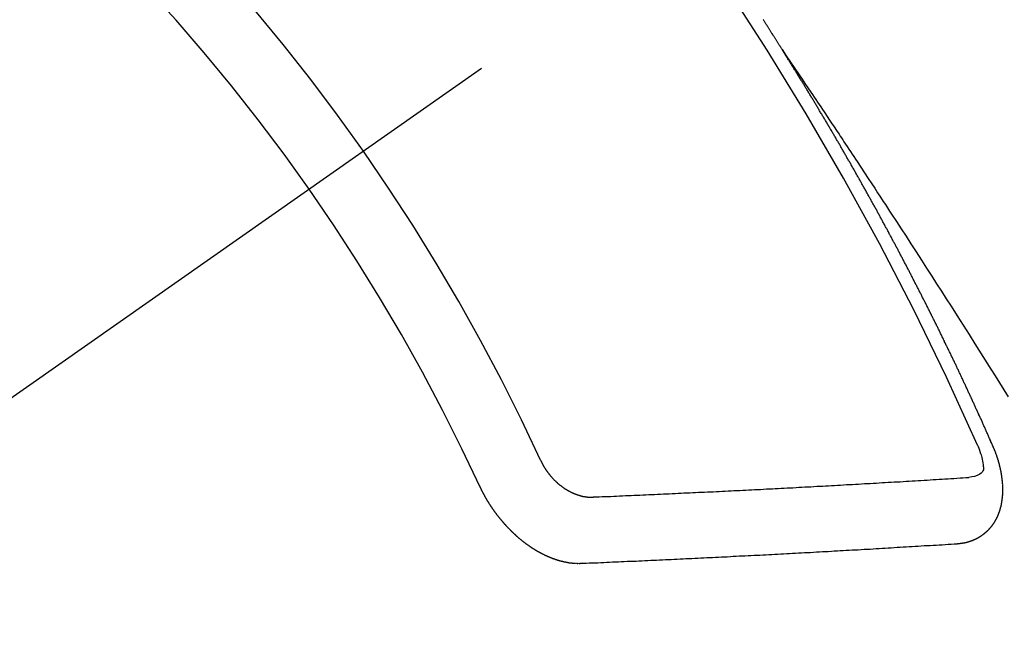
# Model space of a CAD drawing. Extents: x 27948 to 54421, y -11045 to -2175.
# Drawn here: x 45240 to 45250, y -4134 to -4128 of the extents above; entities that cross this region are included whole.
import ezdxf

# ---------------------------------------------------------------- set-up
doc = ezdxf.new("R2010")
doc.units = 0
doc.header["$LTSCALE"] = 50
doc.header["$MEASUREMENT"] = 0
doc.linetypes.add('CENTER2', pattern=[1.125, 0.75, -0.125, 0.125, -0.125])
doc.linetypes.add('HIDDEN', pattern=[0.375, 0.25, -0.125])
doc.layers.get('0').update_dxf_attribs({"linetype": 'CONTINUOUS'})
doc.layers.get('DEFPOINTS').update_dxf_attribs({"color": 146, "linetype": 'CONTINUOUS'})
for name, color, linetype in [('150-機器', 8, 'CONTINUOUS'), ('160-文字', 254, 'CONTINUOUS'), ('166-寸法B', 11, 'CONTINUOUS')]:
    doc.layers.add(name, color=color, linetype=linetype)
doc.styles.add('KH001', font='msgothic.ttc')
doc.dimstyles.new('KH1xx030', dxfattribs={"dimscale": 30, "dimtxt": 2, "dimasz": 0.6, "dimexe": 0.3, "dimexo": 1.2, "dimgap": 0.5, "dimtad": 3, "dimdec": 1, "dimdsep": 46, "dimlunit": 6, "dimtxsty": 'KH001', "dimblk": 'DOT', "dimcen": 1, "dimdle": 1, "dimclrd": 256, "dimclre": 256, "dimclrt": 256, "dimadec": 0, "dimazin": 0, "dimtfac": 1, "dimtdec": 1, "dimtix": 1, "dimtmove": 2, "dimatfit": 3, "dimldrblk": 'CLOSEDBLANK', "dimfxl": 1, "dimtolj": 1, "dimtzin": 0, "dimlwd": -1, "dimlwe": -1, "dimarcsym": 0})

# ---------------------------------------------------------------- blocks, each defined once
blk = doc.blocks.new('F402_H')
at = {"layer": '150-機器', "color": 13, "linetype": 'CENTER2'}
blk.add_line((0, 0), (-244.018, -170.863), dxfattribs=at)
at = {"layer": '150-機器', "color": 13, "linetype": 'HIDDEN'}
for points in [[(-217.087, -153.962), (-217.091, -153.956), (-217.095, -153.95), (-217.097, -153.945), (-217.101, -153.939), (-217.105, -153.933), (-217.109, -153.927), (-217.112, -153.922), (-217.116, -153.916), (-217.119, -153.91), (-217.123, -153.905), (-217.127, -153.9), (-217.13, -153.893), (-217.133, -153.888), (-217.137, -153.883), (-217.14, -153.876), (-217.144, -153.871), (-217.148, -153.866), (-217.151, -153.859), (-217.155, -153.854), (-217.159, -153.849), (-217.162, -153.842), (-217.166, -153.837), (-217.169, -153.832), (-217.172, -153.826), (-217.176, -153.82), (-217.18, -153.815), (-217.183, -153.809), (-217.187, -153.803), (-217.19, -153.798), (-217.194, -153.792), (-217.198, -153.786), (-217.201, -153.781), (-217.204, -153.775), (-217.208, -153.769), (-217.212, -153.763), (-217.215, -153.758), (-217.219, -153.752), (-217.223, -153.746), (-217.226, -153.742), (-217.229, -153.735), (-217.233, -153.73), (-217.237, -153.725), (-217.24, -153.718), (-217.244, -153.713), (-217.248, -153.707), (-217.252, -153.702), (-217.255, -153.696), (-217.259, -153.69), (-217.262, -153.685), (-217.265, -153.679), (-217.269, -153.673), (-217.273, -153.668), (-217.277, -153.662), (-217.28, -153.656), (-217.283, -153.651)], [(-217.091, -153.956), (-217.048, -154.02), (-217.004, -154.085), (-216.961, -154.149), (-216.918, -154.213), (-216.888, -154.257), (-216.859, -154.301), (-216.829, -154.345), (-216.8, -154.389), (-216.783, -154.414), (-216.766, -154.439), (-216.749, -154.465), (-216.732, -154.49), (-216.715, -154.515), (-216.698, -154.54), (-216.681, -154.565), (-216.664, -154.59), (-216.651, -154.609), (-216.639, -154.628), (-216.626, -154.646), (-216.614, -154.665), (-216.588, -154.703), (-216.563, -154.741), (-216.538, -154.779), (-216.512, -154.817), (-216.5, -154.836), (-216.487, -154.855), (-216.474, -154.874), (-216.462, -154.893), (-216.445, -154.918), (-216.428, -154.943), (-216.412, -154.968), (-216.395, -154.993), (-216.378, -155.019), (-216.362, -155.044), (-216.345, -155.07), (-216.328, -155.095), (-216.291, -155.152), (-216.253, -155.209), (-216.216, -155.265), (-216.178, -155.322), (-216.149, -155.366), (-216.12, -155.411), (-216.091, -155.455), (-216.062, -155.499), (-216.041, -155.532), (-216.02, -155.564), (-215.998, -155.597), (-215.977, -155.629), (-215.928, -155.704), (-215.879, -155.779), (-215.83, -155.854), (-215.782, -155.93), (-215.728, -156.012), (-215.675, -156.095), (-215.622, -156.178), (-215.569, -156.26), (-215.52, -156.337), (-215.471, -156.413), (-215.422, -156.489), (-215.373, -156.565), (-215.312, -156.661), (-215.251, -156.756), (-215.19, -156.852), (-215.13, -156.948), (-215.09, -157.012), (-215.049, -157.075), (-215.009, -157.139), (-214.969, -157.203), (-214.925, -157.273), (-214.881, -157.344), (-214.837, -157.414), (-214.793, -157.484)], [(-214.943, -157.995), (-214.948, -157.985), (-214.951, -157.977), (-214.955, -157.968), (-214.958, -157.96), (-214.962, -157.952), (-214.967, -157.943), (-214.97, -157.934), (-214.974, -157.926), (-214.977, -157.917), (-214.981, -157.909), (-214.985, -157.9), (-214.989, -157.891), (-214.993, -157.883), (-214.996, -157.874), (-215, -157.866), (-215.004, -157.857), (-215.008, -157.849), (-215.011, -157.84), (-215.015, -157.832), (-215.019, -157.822), (-215.023, -157.814), (-215.027, -157.806), (-215.03, -157.797), (-215.034, -157.789), (-215.039, -157.78), (-215.042, -157.772), (-215.046, -157.763), (-215.049, -157.755), (-215.053, -157.745), (-215.058, -157.737), (-215.061, -157.729), (-215.065, -157.72), (-215.068, -157.712), (-215.073, -157.703), (-215.077, -157.695), (-215.08, -157.686), (-215.084, -157.678), (-215.089, -157.669), (-215.092, -157.66), (-215.096, -157.652), (-215.1, -157.644), (-215.104, -157.635), (-215.108, -157.626), (-215.111, -157.618), (-215.116, -157.61), (-215.12, -157.601), (-215.123, -157.592), (-215.127, -157.584), (-215.132, -157.575), (-215.135, -157.566), (-215.139, -157.558), (-215.143, -157.55), (-215.147, -157.541), (-215.15, -157.532), (-215.155, -157.524), (-215.158, -157.516), (-215.162, -157.506), (-215.167, -157.498), (-215.17, -157.49), (-215.174, -157.481), (-215.179, -157.473), (-215.182, -157.464), (-215.186, -157.456), (-215.191, -157.447), (-215.194, -157.438), (-215.198, -157.43), (-215.203, -157.421), (-215.206, -157.413), (-215.21, -157.404), (-215.214, -157.396), (-215.218, -157.387), (-215.222, -157.378), (-215.226, -157.371), (-215.23, -157.361), (-215.234, -157.353), (-215.238, -157.345), (-215.242, -157.335), (-215.246, -157.328), (-215.25, -157.319), (-215.253, -157.311), (-215.258, -157.302), (-215.262, -157.293), (-215.266, -157.285), (-215.27, -157.276), (-215.274, -157.268), (-215.278, -157.26), (-215.282, -157.25), (-215.286, -157.242), (-215.29, -157.234), (-215.294, -157.225), (-215.298, -157.217), (-215.302, -157.208), (-215.307, -157.199), (-215.31, -157.191), (-215.315, -157.183), (-215.319, -157.174), (-215.322, -157.165), (-215.326, -157.157), (-215.331, -157.148), (-215.335, -157.14), (-215.338, -157.132), (-215.343, -157.123), (-215.347, -157.114), (-215.35, -157.106), (-215.355, -157.097), (-215.359, -157.089), (-215.363, -157.081), (-215.367, -157.071), (-215.371, -157.063), (-215.375, -157.055), (-215.38, -157.046), (-215.383, -157.038), (-215.388, -157.029), (-215.392, -157.02), (-215.396, -157.013), (-215.4, -157.003), (-215.405, -156.995), (-215.408, -156.987), (-215.413, -156.978), (-215.417, -156.97), (-215.421, -156.962), (-215.425, -156.952), (-215.429, -156.944), (-215.433, -156.935), (-215.438, -156.927), (-215.441, -156.919), (-215.446, -156.91), (-215.45, -156.901), (-215.454, -156.893), (-215.458, -156.884), (-215.462, -156.876), (-215.466, -156.867), (-215.471, -156.859), (-215.474, -156.851), (-215.479, -156.842), (-215.483, -156.833), (-215.488, -156.825), (-215.491, -156.816), (-215.495, -156.808), (-215.5, -156.799), (-215.504, -156.791), (-215.509, -156.782), (-215.512, -156.774), (-215.517, -156.766), (-215.521, -156.756), (-215.525, -156.748), (-215.529, -156.739), (-215.533, -156.731), (-215.538, -156.723), (-215.542, -156.714), (-215.546, -156.706), (-215.55, -156.697), (-215.555, -156.689), (-215.559, -156.681), (-215.563, -156.672), (-215.567, -156.664), (-215.571, -156.654), (-215.576, -156.646), (-215.58, -156.638), (-215.584, -156.629), (-215.589, -156.621), (-215.593, -156.612), (-215.597, -156.604), (-215.602, -156.595), (-215.605, -156.587), (-215.61, -156.579), (-215.614, -156.57), (-215.618, -156.562), (-215.623, -156.553), (-215.627, -156.544), (-215.631, -156.536), (-215.636, -156.528), (-215.639, -156.519), (-215.644, -156.51), (-215.649, -156.503), (-215.653, -156.493), (-215.657, -156.485), (-215.662, -156.477), (-215.665, -156.468), (-215.67, -156.459), (-215.675, -156.451), (-215.678, -156.443), (-215.683, -156.434), (-215.687, -156.426), (-215.691, -156.417), (-215.696, -156.409), (-215.701, -156.4), (-215.704, -156.392), (-215.709, -156.383), (-215.713, -156.375), (-215.718, -156.366), (-215.722, -156.358), (-215.726, -156.35), (-215.73, -156.341), (-215.735, -156.333), (-215.74, -156.324), (-215.744, -156.316), (-215.748, -156.307), (-215.752, -156.299), (-215.757, -156.29), (-215.761, -156.282), (-215.766, -156.273), (-215.77, -156.265), (-215.775, -156.256), (-215.778, -156.248), (-215.783, -156.239), (-215.788, -156.231), (-215.792, -156.223), (-215.796, -156.214), (-215.8, -156.206), (-215.805, -156.197), (-215.81, -156.189), (-215.814, -156.18), (-215.818, -156.172), (-215.823, -156.163), (-215.827, -156.155), (-215.831, -156.146), (-215.836, -156.138), (-215.841, -156.129), (-215.845, -156.121), (-215.849, -156.112), (-215.853, -156.104), (-215.858, -156.095), (-215.863, -156.087), (-215.867, -156.079), (-215.871, -156.07), (-215.876, -156.061), (-215.88, -156.054), (-215.885, -156.045), (-215.889, -156.037), (-215.893, -156.028), (-215.898, -156.02), (-215.903, -156.011), (-215.907, -156.003), (-215.912, -155.994), (-215.915, -155.986), (-215.92, -155.977), (-215.925, -155.969), (-215.93, -155.96), (-215.934, -155.952), (-215.939, -155.944), (-215.942, -155.935), (-215.947, -155.926), (-215.952, -155.918), (-215.957, -155.91), (-215.961, -155.902), (-215.966, -155.893), (-215.97, -155.884), (-215.974, -155.876), (-215.979, -155.867), (-215.983, -155.859), (-215.988, -155.85), (-215.993, -155.842), (-215.998, -155.834), (-216.002, -155.826), (-216.006, -155.817), (-216.01, -155.809), (-216.015, -155.8), (-216.02, -155.792), (-216.024, -155.783), (-216.029, -155.775), (-216.034, -155.767), (-216.038, -155.759), (-216.043, -155.75), (-216.047, -155.741), (-216.051, -155.733), (-216.056, -155.724), (-216.061, -155.716), (-216.065, -155.707), (-216.07, -155.699), (-216.075, -155.691), (-216.079, -155.683), (-216.084, -155.674), (-216.088, -155.666), (-216.093, -155.657), (-216.098, -155.648), (-216.102, -155.64), (-216.106, -155.631), (-216.111, -155.623), (-216.116, -155.615), (-216.12, -155.607), (-216.125, -155.598), (-216.129, -155.59), (-216.134, -155.581), (-216.139, -155.572), (-216.143, -155.565), (-216.148, -155.556), (-216.153, -155.548), (-216.158, -155.539), (-216.162, -155.531), (-216.167, -155.522), (-216.171, -155.515), (-216.176, -155.506), (-216.181, -155.497), (-216.185, -155.489), (-216.19, -155.48), (-216.194, -155.472), (-216.199, -155.464), (-216.204, -155.456), (-216.209, -155.447), (-216.214, -155.438), (-216.218, -155.43), (-216.223, -155.422), (-216.227, -155.414), (-216.232, -155.405), (-216.236, -155.397), (-216.241, -155.388), (-216.246, -155.38), (-216.25, -155.372), (-216.255, -155.363), (-216.26, -155.355), (-216.265, -155.346), (-216.269, -155.338), (-216.274, -155.33), (-216.279, -155.321), (-216.283, -155.313), (-216.288, -155.304), (-216.292, -155.296), (-216.297, -155.287), (-216.302, -155.279), (-216.306, -155.271), (-216.312, -155.263), (-216.317, -155.255), (-216.321, -155.246), (-216.326, -155.237), (-216.331, -155.229), (-216.336, -155.221), (-216.34, -155.213), (-216.345, -155.204), (-216.35, -155.195), (-216.354, -155.187), (-216.359, -155.179), (-216.363, -155.171), (-216.369, -155.162), (-216.374, -155.154), (-216.378, -155.146), (-216.383, -155.137), (-216.387, -155.129), (-216.392, -155.12), (-216.397, -155.112), (-216.402, -155.104), (-216.406, -155.095), (-216.412, -155.088), (-216.417, -155.079), (-216.421, -155.07), (-216.426, -155.062), (-216.431, -155.053), (-216.435, -155.046), (-216.44, -155.037), (-216.446, -155.029), (-216.45, -155.021), (-216.455, -155.012), (-216.46, -155.003), (-216.464, -154.995), (-216.469, -154.987), (-216.473, -154.979), (-216.479, -154.97), (-216.484, -154.962), (-216.488, -154.954), (-216.493, -154.945), (-216.498, -154.937), (-216.502, -154.928), (-216.508, -154.92), (-216.512, -154.912), (-216.517, -154.904), (-216.522, -154.895), (-216.527, -154.887), (-216.532, -154.879), (-216.537, -154.871), (-216.542, -154.862), (-216.546, -154.853), (-216.551, -154.845), (-216.557, -154.837), (-216.561, -154.828), (-216.566, -154.82), (-216.571, -154.812), (-216.576, -154.804), (-216.581, -154.796), (-216.586, -154.787), (-216.59, -154.779), (-216.595, -154.77), (-216.601, -154.762), (-216.605, -154.754), (-216.61, -154.745), (-216.615, -154.737), (-216.62, -154.729), (-216.625, -154.721), (-216.63, -154.712), (-216.634, -154.704), (-216.64, -154.696), (-216.644, -154.688), (-216.649, -154.679), (-216.654, -154.67), (-216.659, -154.663), (-216.664, -154.654), (-216.669, -154.645), (-216.674, -154.638), (-216.679, -154.629), (-216.684, -154.621), (-216.688, -154.613), (-216.694, -154.605), (-216.699, -154.596), (-216.703, -154.588), (-216.709, -154.58), (-216.714, -154.571), (-216.718, -154.563), (-216.723, -154.554), (-216.728, -154.547), (-216.733, -154.538), (-216.738, -154.529), (-216.743, -154.522), (-216.748, -154.513), (-216.753, -154.505), (-216.758, -154.497), (-216.763, -154.489), (-216.768, -154.48), (-216.773, -154.472), (-216.778, -154.464), (-216.783, -154.455), (-216.788, -154.448), (-216.793, -154.439), (-216.798, -154.43), (-216.803, -154.423), (-216.808, -154.414), (-216.813, -154.405), (-216.818, -154.398), (-216.823, -154.389), (-216.828, -154.381), (-216.833, -154.373), (-216.838, -154.364), (-216.843, -154.356), (-216.848, -154.348), (-216.853, -154.34), (-216.858, -154.331), (-216.863, -154.323), (-216.868, -154.315), (-216.873, -154.307), (-216.878, -154.299), (-216.883, -154.29), (-216.888, -154.282), (-216.893, -154.274), (-216.898, -154.266), (-216.904, -154.257), (-216.908, -154.25), (-216.913, -154.241), (-216.919, -154.233), (-216.923, -154.225), (-216.929, -154.216), (-216.934, -154.208), (-216.94, -154.2), (-216.944, -154.192), (-216.949, -154.183), (-216.955, -154.175), (-216.959, -154.167), (-216.965, -154.159), (-216.97, -154.15), (-216.975, -154.143), (-216.98, -154.134), (-216.985, -154.126), (-216.99, -154.118), (-216.995, -154.11), (-217, -154.101), (-217.005, -154.093), (-217.01, -154.085), (-217.015, -154.076), (-217.02, -154.069), (-217.025, -154.06), (-217.031, -154.052), (-217.036, -154.043), (-217.041, -154.036), (-217.046, -154.027), (-217.052, -154.019), (-217.056, -154.011), (-217.062, -154.003), (-217.067, -153.994), (-217.072, -153.987), (-217.077, -153.978), (-217.082, -153.97), (-217.087, -153.962)], [(-215.106, -157.969), (-215.098, -157.988), (-215.091, -158.008), (-215.083, -158.028), (-215.076, -158.049), (-215.072, -158.061), (-215.068, -158.074), (-215.064, -158.087), (-215.061, -158.1), (-215.057, -158.119), (-215.054, -158.137), (-215.051, -158.157), (-215.048, -158.176), (-215.045, -158.189), (-215.043, -158.201), (-215.043, -158.213), (-215.044, -158.225), (-215.049, -158.238), (-215.058, -158.249), (-215.068, -158.26), (-215.08, -158.269), (-215.106, -158.283), (-215.133, -158.293), (-215.162, -158.299), (-215.191, -158.303)], [(-215.31, -158.977), (-215.308, -158.977), (-215.306, -158.976), (-215.303, -158.976), (-215.301, -158.976), (-215.298, -158.976), (-215.295, -158.975), (-215.293, -158.975), (-215.291, -158.975), (-215.288, -158.975), (-215.286, -158.975), (-215.284, -158.974), (-215.281, -158.974), (-215.279, -158.973), (-215.276, -158.973), (-215.274, -158.973), (-215.271, -158.973), (-215.269, -158.973), (-215.266, -158.972), (-215.264, -158.971), (-215.262, -158.971), (-215.26, -158.971), (-215.257, -158.971), (-215.255, -158.97), (-215.252, -158.969), (-215.249, -158.97), (-215.247, -158.969), (-215.245, -158.969), (-215.243, -158.969), (-215.24, -158.968), (-215.237, -158.968), (-215.235, -158.967), (-215.233, -158.967), (-215.231, -158.966), (-215.229, -158.965), (-215.226, -158.965), (-215.224, -158.964), (-215.222, -158.964), (-215.22, -158.964), (-215.217, -158.963), (-215.214, -158.962), (-215.213, -158.961), (-215.211, -158.961), (-215.208, -158.961), (-215.205, -158.96), (-215.203, -158.959), (-215.201, -158.958), (-215.199, -158.958), (-215.197, -158.958), (-215.194, -158.957), (-215.192, -158.955), (-215.19, -158.955), (-215.188, -158.955), (-215.185, -158.954), (-215.183, -158.953), (-215.181, -158.952), (-215.179, -158.952), (-215.176, -158.95), (-215.174, -158.95), (-215.173, -158.949), (-215.17, -158.949), (-215.167, -158.948), (-215.166, -158.947), (-215.164, -158.946), (-215.162, -158.945), (-215.159, -158.944), (-215.157, -158.944), (-215.155, -158.943), (-215.153, -158.942), (-215.15, -158.941), (-215.148, -158.94), (-215.147, -158.939), (-215.144, -158.939), (-215.142, -158.937), (-215.14, -158.937), (-215.138, -158.936), (-215.136, -158.935), (-215.133, -158.934), (-215.132, -158.933), (-215.13, -158.932), (-215.128, -158.931), (-215.125, -158.93), (-215.123, -158.929), (-215.122, -158.928), (-215.119, -158.928), (-215.117, -158.926), (-215.115, -158.925), (-215.113, -158.924), (-215.111, -158.923), (-215.109, -158.921), (-215.107, -158.921), (-215.105, -158.92), (-215.104, -158.919), (-215.101, -158.917), (-215.099, -158.917), (-215.097, -158.916), (-215.096, -158.915), (-215.093, -158.913), (-215.091, -158.912), (-215.089, -158.911), (-215.088, -158.91), (-215.085, -158.908), (-215.084, -158.907), (-215.082, -158.906), (-215.08, -158.906), (-215.077, -158.904), (-215.076, -158.903), (-215.074, -158.902), (-215.072, -158.901), (-215.07, -158.899), (-215.068, -158.898), (-215.067, -158.897), (-215.064, -158.895), (-215.063, -158.894), (-215.061, -158.893), (-215.059, -158.892), (-215.057, -158.89), (-215.055, -158.889), (-215.054, -158.888), (-215.052, -158.886), (-215.05, -158.885), (-215.048, -158.884), (-215.046, -158.882), (-215.045, -158.881), (-215.042, -158.88), (-215.041, -158.878), (-215.039, -158.877), (-215.037, -158.876), (-215.035, -158.874), (-215.034, -158.872), (-215.032, -158.871), (-215.031, -158.87), (-215.028, -158.868), (-215.026, -158.867), (-215.025, -158.865), (-215.024, -158.864), (-215.021, -158.862), (-215.02, -158.861), (-215.018, -158.86), (-215.017, -158.858), (-215.015, -158.856), (-215.013, -158.855), (-215.011, -158.854), (-215.01, -158.852), (-215.008, -158.851), (-215.006, -158.849), (-215.005, -158.847), (-215.003, -158.846), (-215.001, -158.845), (-215, -158.843), (-214.998, -158.841), (-214.997, -158.84), (-214.995, -158.838), (-214.993, -158.837), (-214.992, -158.835), (-214.99, -158.834), (-214.989, -158.832), (-214.987, -158.83), (-214.986, -158.828), (-214.984, -158.827), (-214.983, -158.826), (-214.981, -158.823), (-214.979, -158.822), (-214.978, -158.82), (-214.976, -158.819), (-214.975, -158.817), (-214.973, -158.814), (-214.972, -158.813), (-214.971, -158.811), (-214.969, -158.81), (-214.967, -158.808), (-214.966, -158.806), (-214.965, -158.804), (-214.963, -158.802), (-214.962, -158.801), (-214.96, -158.799), (-214.959, -158.797), (-214.957, -158.796), (-214.956, -158.794), (-214.955, -158.792), (-214.953, -158.79), (-214.952, -158.788), (-214.951, -158.786), (-214.949, -158.784), (-214.948, -158.783), (-214.947, -158.781), (-214.945, -158.779), (-214.944, -158.777), (-214.942, -158.775), (-214.941, -158.773), (-214.94, -158.772), (-214.938, -158.769), (-214.937, -158.767), (-214.936, -158.765), (-214.934, -158.764), (-214.933, -158.762), (-214.932, -158.76), (-214.93, -158.757), (-214.929, -158.755), (-214.928, -158.754), (-214.927, -158.752), (-214.926, -158.75), (-214.925, -158.748), (-214.924, -158.746), (-214.922, -158.743), (-214.921, -158.741), (-214.92, -158.739), (-214.919, -158.737), (-214.918, -158.735), (-214.917, -158.733), (-214.916, -158.731), (-214.915, -158.729), (-214.913, -158.727), (-214.912, -158.725), (-214.911, -158.723), (-214.91, -158.721), (-214.909, -158.719), (-214.908, -158.717), (-214.907, -158.714), (-214.906, -158.712), (-214.905, -158.71), (-214.904, -158.708), (-214.902, -158.706), (-214.901, -158.704), (-214.9, -158.701), (-214.899, -158.699), (-214.898, -158.697), (-214.897, -158.695), (-214.897, -158.692), (-214.896, -158.691), (-214.895, -158.689), (-214.894, -158.687), (-214.893, -158.684), (-214.892, -158.682), (-214.891, -158.68), (-214.891, -158.677), (-214.889, -158.675), (-214.888, -158.673), (-214.887, -158.67), (-214.886, -158.668), (-214.886, -158.665), (-214.884, -158.663), (-214.883, -158.661), (-214.883, -158.658), (-214.882, -158.656), (-214.881, -158.654), (-214.88, -158.652), (-214.88, -158.649), (-214.879, -158.647), (-214.878, -158.644), (-214.877, -158.642), (-214.877, -158.639), (-214.876, -158.638), (-214.875, -158.635), (-214.874, -158.633), (-214.874, -158.631), (-214.873, -158.629), (-214.873, -158.626), (-214.872, -158.624), (-214.871, -158.621), (-214.871, -158.618), (-214.87, -158.616), (-214.869, -158.614), (-214.869, -158.611), (-214.868, -158.609), (-214.867, -158.606), (-214.867, -158.603), (-214.866, -158.601), (-214.865, -158.599), (-214.865, -158.596), (-214.864, -158.594), (-214.864, -158.592), (-214.863, -158.589), (-214.863, -158.586), (-214.862, -158.584), (-214.861, -158.581), (-214.861, -158.579), (-214.86, -158.576), (-214.859, -158.574), (-214.86, -158.572), (-214.859, -158.569), (-214.859, -158.566), (-214.858, -158.563), (-214.858, -158.56), (-214.857, -158.558), (-214.856, -158.556), (-214.857, -158.554), (-214.856, -158.551), (-214.856, -158.548), (-214.855, -158.545), (-214.855, -158.542), (-214.854, -158.54), (-214.854, -158.537), (-214.854, -158.535), (-214.853, -158.532), (-214.853, -158.529), (-214.852, -158.526), (-214.853, -158.524), (-214.852, -158.521), (-214.852, -158.519), (-214.851, -158.516), (-214.852, -158.514), (-214.851, -158.511), (-214.851, -158.508), (-214.85, -158.505), (-214.85, -158.503), (-214.85, -158.5), (-214.85, -158.497), (-214.849, -158.495), (-214.849, -158.492), (-214.849, -158.49), (-214.848, -158.487), (-214.849, -158.485), (-214.849, -158.481), (-214.848, -158.478), (-214.848, -158.476), (-214.848, -158.473), (-214.848, -158.471), (-214.847, -158.468), (-214.848, -158.465), (-214.848, -158.462), (-214.847, -158.459), (-214.847, -158.457), (-214.847, -158.454), (-214.847, -158.451), (-214.847, -158.448), (-214.847, -158.446), (-214.846, -158.443), (-214.847, -158.44), (-214.847, -158.437), (-214.847, -158.435), (-214.847, -158.432), (-214.847, -158.428), (-214.847, -158.426), (-214.846, -158.424), (-214.847, -158.42), (-214.847, -158.418), (-214.846, -158.415), (-214.847, -158.412), (-214.847, -158.409), (-214.847, -158.407), (-214.847, -158.403), (-214.848, -158.401), (-214.847, -158.398), (-214.847, -158.395), (-214.847, -158.393), (-214.848, -158.389), (-214.848, -158.387), (-214.847, -158.384), (-214.848, -158.381), (-214.848, -158.378), (-214.849, -158.375), (-214.848, -158.372), (-214.849, -158.369), (-214.849, -158.367), (-214.85, -158.364), (-214.849, -158.361), (-214.85, -158.358), (-214.849, -158.355), (-214.85, -158.352), (-214.851, -158.35), (-214.851, -158.346), (-214.851, -158.344), (-214.851, -158.34), (-214.851, -158.338), (-214.852, -158.335), (-214.852, -158.332), (-214.852, -158.329), (-214.853, -158.326), (-214.853, -158.324), (-214.853, -158.32), (-214.854, -158.318), (-214.854, -158.314), (-214.854, -158.312), (-214.855, -158.309), (-214.855, -158.305), (-214.855, -158.303), (-214.856, -158.3), (-214.856, -158.296), (-214.857, -158.294), (-214.858, -158.291), (-214.858, -158.288), (-214.858, -158.285), (-214.859, -158.282), (-214.859, -158.279), (-214.859, -158.277), (-214.86, -158.274), (-214.86, -158.27), (-214.861, -158.268), (-214.861, -158.265), (-214.862, -158.262), (-214.862, -158.258), (-214.863, -158.256), (-214.864, -158.253), (-214.864, -158.249), (-214.865, -158.246), (-214.865, -158.244), (-214.866, -158.241), (-214.867, -158.238), (-214.867, -158.234), (-214.868, -158.231), (-214.868, -158.229), (-214.869, -158.226), (-214.869, -158.223), (-214.87, -158.22), (-214.871, -158.217), (-214.871, -158.214), (-214.872, -158.211), (-214.873, -158.208), (-214.873, -158.205), (-214.874, -158.202), (-214.875, -158.199), (-214.876, -158.196), (-214.876, -158.193), (-214.877, -158.19), (-214.878, -158.187), (-214.878, -158.184), (-214.879, -158.181), (-214.88, -158.178), (-214.881, -158.175), (-214.882, -158.172), (-214.882, -158.169), (-214.883, -158.166), (-214.884, -158.163), (-214.885, -158.16), (-214.886, -158.157), (-214.886, -158.154), (-214.887, -158.151), (-214.888, -158.148), (-214.889, -158.145), (-214.89, -158.142), (-214.891, -158.139), (-214.891, -158.136), (-214.892, -158.133), (-214.893, -158.13), (-214.895, -158.127), (-214.895, -158.124), (-214.896, -158.121), (-214.897, -158.118), (-214.898, -158.115), (-214.899, -158.112), (-214.9, -158.109), (-214.901, -158.106), (-214.902, -158.103), (-214.903, -158.1), (-214.903, -158.097), (-214.905, -158.093), (-214.906, -158.09), (-214.907, -158.087), (-214.908, -158.085), (-214.909, -158.082), (-214.91, -158.079), (-214.911, -158.076), (-214.912, -158.073), (-214.913, -158.069), (-214.915, -158.067), (-214.916, -158.063), (-214.917, -158.06), (-214.918, -158.057), (-214.919, -158.054), (-214.921, -158.052), (-214.921, -158.049), (-214.922, -158.046), (-214.924, -158.042), (-214.926, -158.039), (-214.926, -158.036), (-214.927, -158.033), (-214.928, -158.03), (-214.93, -158.028), (-214.931, -158.024), (-214.932, -158.021), (-214.933, -158.018), (-214.935, -158.015), (-214.936, -158.012), (-214.937, -158.009), (-214.938, -158.006), (-214.94, -158.003), (-214.941, -158), (-214.942, -157.997), (-214.943, -157.995)], [(-219.547, -158.129), (-219.544, -158.132), (-219.543, -158.136), (-219.542, -158.139), (-219.54, -158.142), (-219.538, -158.146), (-219.536, -158.149), (-219.535, -158.152), (-219.534, -158.156), (-219.531, -158.16), (-219.53, -158.162), (-219.528, -158.166), (-219.526, -158.169), (-219.524, -158.173), (-219.522, -158.176), (-219.521, -158.179), (-219.519, -158.183), (-219.517, -158.186), (-219.515, -158.19), (-219.513, -158.193), (-219.511, -158.195), (-219.509, -158.199), (-219.507, -158.202), (-219.505, -158.206), (-219.503, -158.209), (-219.501, -158.212), (-219.498, -158.216), (-219.497, -158.218), (-219.495, -158.222), (-219.493, -158.225), (-219.49, -158.228), (-219.488, -158.232), (-219.486, -158.235), (-219.484, -158.238), (-219.482, -158.241), (-219.48, -158.244), (-219.477, -158.247), (-219.475, -158.25), (-219.473, -158.254), (-219.47, -158.256), (-219.467, -158.26), (-219.465, -158.263), (-219.463, -158.265), (-219.461, -158.269), (-219.459, -158.272), (-219.456, -158.275), (-219.453, -158.278), (-219.451, -158.281), (-219.448, -158.284), (-219.446, -158.286), (-219.444, -158.29), (-219.441, -158.292), (-219.439, -158.296), (-219.436, -158.299), (-219.433, -158.302), (-219.431, -158.305), (-219.428, -158.307), (-219.426, -158.31), (-219.423, -158.313), (-219.421, -158.316), (-219.418, -158.319), (-219.415, -158.322), (-219.413, -158.324), (-219.41, -158.326), (-219.407, -158.33), (-219.404, -158.332), (-219.401, -158.335), (-219.399, -158.338), (-219.396, -158.34), (-219.393, -158.343), (-219.39, -158.346), (-219.388, -158.348), (-219.385, -158.351), (-219.382, -158.353), (-219.379, -158.356), (-219.377, -158.358), (-219.373, -158.361), (-219.371, -158.364), (-219.368, -158.367), (-219.366, -158.369), (-219.362, -158.371), (-219.359, -158.374), (-219.357, -158.376), (-219.354, -158.379), (-219.351, -158.381), (-219.348, -158.383), (-219.345, -158.386), (-219.342, -158.387), (-219.338, -158.39), (-219.335, -158.393), (-219.333, -158.394), (-219.33, -158.397), (-219.327, -158.399), (-219.323, -158.401), (-219.32, -158.404), (-219.318, -158.406), (-219.314, -158.408), (-219.311, -158.41), (-219.308, -158.412), (-219.305, -158.414), (-219.302, -158.416), (-219.299, -158.418), (-219.295, -158.42), (-219.293, -158.422), (-219.289, -158.424), (-219.286, -158.426), (-219.283, -158.428), (-219.28, -158.43), (-219.276, -158.432), (-219.274, -158.433), (-219.27, -158.436), (-219.267, -158.437), (-219.263, -158.44), (-219.26, -158.441), (-219.258, -158.443), (-219.254, -158.444), (-219.25, -158.446), (-219.248, -158.448), (-219.244, -158.449), (-219.241, -158.451), (-219.237, -158.453), (-219.235, -158.455), (-219.231, -158.456), (-219.228, -158.457), (-219.225, -158.459), (-219.221, -158.46), (-219.218, -158.461), (-219.215, -158.463), (-219.211, -158.465), (-219.208, -158.467), (-219.205, -158.468), (-219.201, -158.469), (-219.198, -158.47), (-219.195, -158.472), (-219.191, -158.473), (-219.189, -158.474), (-219.185, -158.475), (-219.182, -158.476), (-219.178, -158.477), (-219.175, -158.479), (-219.172, -158.48), (-219.168, -158.481), (-219.166, -158.482), (-219.162, -158.483), (-219.159, -158.484), (-219.155, -158.485), (-219.152, -158.486), (-219.149, -158.487), (-219.145, -158.488), (-219.143, -158.489), (-219.139, -158.49), (-219.136, -158.49), (-219.132, -158.491), (-219.129, -158.493), (-219.126, -158.493), (-219.122, -158.494), (-219.119, -158.494), (-219.116, -158.496), (-219.113, -158.496), (-219.109, -158.496), (-219.106, -158.497), (-219.103, -158.498), (-219.1, -158.498), (-219.096, -158.499), (-219.094, -158.5), (-219.09, -158.5), (-219.087, -158.5), (-219.084, -158.501), (-219.08, -158.501), (-219.077, -158.502), (-219.074, -158.502), (-219.071, -158.502), (-219.068, -158.503), (-219.065, -158.503), (-219.062, -158.503), (-219.058, -158.503), (-219.056, -158.503), (-219.052, -158.503), (-219.049, -158.504), (-219.046, -158.504), (-219.043, -158.503), (-219.041, -158.504), (-219.037, -158.504), (-219.034, -158.504), (-219.031, -158.503), (-219.028, -158.504), (-219.025, -158.504), (-219.023, -158.504), (-219.019, -158.503), (-219.016, -158.503), (-219.013, -158.503), (-219.01, -158.502)], [(-219.01, -158.502), (-218.981, -158.501), (-218.951, -158.5), (-218.921, -158.499), (-218.891, -158.498), (-218.862, -158.497), (-218.832, -158.496), (-218.803, -158.494), (-218.773, -158.493), (-218.743, -158.492), (-218.714, -158.491), (-218.684, -158.489), (-218.654, -158.488), (-218.624, -158.486), (-218.595, -158.485), (-218.565, -158.484), (-218.536, -158.483), (-218.506, -158.481), (-218.476, -158.48), (-218.446, -158.478), (-218.416, -158.477), (-218.387, -158.476), (-218.357, -158.475), (-218.327, -158.473), (-218.297, -158.472), (-218.268, -158.47), (-218.238, -158.469), (-218.208, -158.467), (-218.178, -158.466), (-218.149, -158.465), (-218.118, -158.463), (-218.089, -158.462), (-218.059, -158.461), (-218.03, -158.459), (-217.999, -158.458), (-217.97, -158.456), (-217.94, -158.455), (-217.91, -158.453), (-217.88, -158.452), (-217.85, -158.45), (-217.819, -158.45), (-217.79, -158.449), (-217.759, -158.447), (-217.73, -158.446), (-217.7, -158.444), (-217.67, -158.443), (-217.64, -158.441), (-217.61, -158.44), (-217.58, -158.438), (-217.55, -158.437), (-217.52, -158.435), (-217.49, -158.434), (-217.46, -158.432), (-217.43, -158.431), (-217.4, -158.429), (-217.37, -158.428), (-217.341, -158.426), (-217.31, -158.425), (-217.281, -158.423), (-217.25, -158.421), (-217.22, -158.42), (-217.19, -158.418), (-217.16, -158.417), (-217.13, -158.415), (-217.1, -158.414), (-217.069, -158.412), (-217.04, -158.411), (-217.009, -158.409), (-216.98, -158.408), (-216.949, -158.406), (-216.919, -158.404), (-216.889, -158.403), (-216.859, -158.401), (-216.829, -158.399), (-216.799, -158.398), (-216.769, -158.396), (-216.738, -158.394), (-216.708, -158.392), (-216.678, -158.391), (-216.648, -158.389), (-216.618, -158.388), (-216.587, -158.386), (-216.558, -158.385), (-216.527, -158.383), (-216.497, -158.381), (-216.466, -158.379), (-216.436, -158.377), (-216.406, -158.376), (-216.376, -158.374), (-216.346, -158.373), (-216.315, -158.371), (-216.285, -158.369), (-216.254, -158.367), (-216.225, -158.366), (-216.194, -158.364), (-216.164, -158.362), (-216.134, -158.361), (-216.103, -158.359), (-216.073, -158.357), (-216.043, -158.355), (-216.012, -158.353), (-215.982, -158.352), (-215.951, -158.35), (-215.921, -158.348), (-215.891, -158.347), (-215.861, -158.345), (-215.831, -158.343), (-215.8, -158.341), (-215.77, -158.339), (-215.739, -158.338), (-215.709, -158.336), (-215.679, -158.334), (-215.648, -158.332), (-215.617, -158.33), (-215.587, -158.328), (-215.556, -158.326), (-215.526, -158.324), (-215.495, -158.323), (-215.465, -158.321), (-215.435, -158.319), (-215.404, -158.317), (-215.374, -158.315), (-215.344, -158.313), (-215.314, -158.311), (-215.282, -158.309), (-215.252, -158.307), (-215.222, -158.305), (-215.191, -158.303)], [(-220.167, -158.391), (-220.166, -158.394), (-220.164, -158.398), (-220.162, -158.401), (-220.161, -158.404), (-220.159, -158.407), (-220.158, -158.411), (-220.156, -158.413), (-220.155, -158.416), (-220.153, -158.42), (-220.152, -158.423), (-220.151, -158.426), (-220.149, -158.429), (-220.147, -158.433), (-220.146, -158.435), (-220.144, -158.439), (-220.142, -158.441), (-220.141, -158.445), (-220.139, -158.448), (-220.138, -158.452), (-220.136, -158.454), (-220.135, -158.458), (-220.133, -158.46), (-220.131, -158.464), (-220.13, -158.467), (-220.128, -158.47), (-220.127, -158.473), (-220.124, -158.476), (-220.123, -158.479), (-220.121, -158.482), (-220.12, -158.485), (-220.118, -158.489), (-220.116, -158.491), (-220.115, -158.495), (-220.113, -158.497), (-220.111, -158.501), (-220.11, -158.504), (-220.107, -158.507), (-220.105, -158.51), (-220.104, -158.513), (-220.102, -158.517), (-220.1, -158.519), (-220.099, -158.523), (-220.097, -158.525), (-220.095, -158.529), (-220.093, -158.531), (-220.092, -158.535), (-220.089, -158.538), (-220.088, -158.541), (-220.085, -158.544), (-220.084, -158.546), (-220.082, -158.55), (-220.08, -158.553), (-220.078, -158.556), (-220.076, -158.559), (-220.074, -158.562), (-220.073, -158.565), (-220.071, -158.568), (-220.069, -158.571), (-220.066, -158.574), (-220.065, -158.577), (-220.062, -158.58), (-220.061, -158.583), (-220.059, -158.586), (-220.057, -158.59), (-220.055, -158.592), (-220.053, -158.595), (-220.051, -158.598), (-220.049, -158.601), (-220.047, -158.604), (-220.045, -158.607), (-220.043, -158.61), (-220.041, -158.613), (-220.039, -158.616), (-220.037, -158.618), (-220.035, -158.622), (-220.032, -158.625), (-220.031, -158.627), (-220.028, -158.631), (-220.026, -158.634), (-220.024, -158.636), (-220.022, -158.64), (-220.02, -158.642), (-220.018, -158.645), (-220.016, -158.649), (-220.014, -158.651), (-220.012, -158.654), (-220.01, -158.657), (-220.008, -158.66), (-220.005, -158.663), (-220.004, -158.666), (-220.001, -158.668), (-219.999, -158.671), (-219.997, -158.674), (-219.994, -158.677), (-219.993, -158.68), (-219.99, -158.683), (-219.989, -158.686), (-219.986, -158.689), (-219.983, -158.691), (-219.981, -158.694), (-219.979, -158.697), (-219.977, -158.7), (-219.975, -158.703), (-219.972, -158.706), (-219.97, -158.708), (-219.968, -158.711), (-219.966, -158.714), (-219.963, -158.716), (-219.961, -158.72), (-219.959, -158.722), (-219.957, -158.725), (-219.954, -158.727), (-219.952, -158.731), (-219.95, -158.733), (-219.948, -158.736), (-219.945, -158.739), (-219.943, -158.741), (-219.941, -158.745), (-219.938, -158.747), (-219.936, -158.75), (-219.934, -158.753), (-219.931, -158.755), (-219.929, -158.758), (-219.927, -158.76), (-219.924, -158.763), (-219.923, -158.766), (-219.919, -158.769), (-219.917, -158.772), (-219.915, -158.774), (-219.912, -158.777), (-219.911, -158.779), (-219.908, -158.782), (-219.906, -158.785), (-219.903, -158.787), (-219.901, -158.79), (-219.898, -158.792), (-219.896, -158.796), (-219.893, -158.798), (-219.891, -158.801), (-219.888, -158.803), (-219.886, -158.806), (-219.883, -158.808), (-219.881, -158.811), (-219.879, -158.813), (-219.876, -158.816), (-219.874, -158.818), (-219.871, -158.821), (-219.869, -158.823), (-219.867, -158.827), (-219.864, -158.828), (-219.861, -158.831), (-219.859, -158.834), (-219.856, -158.836), (-219.854, -158.839), (-219.851, -158.841), (-219.849, -158.843), (-219.847, -158.847), (-219.844, -158.849), (-219.842, -158.852), (-219.839, -158.854), (-219.836, -158.856), (-219.834, -158.859), (-219.831, -158.861), (-219.829, -158.863), (-219.826, -158.866), (-219.824, -158.869), (-219.821, -158.871), (-219.818, -158.873), (-219.816, -158.876), (-219.813, -158.878), (-219.81, -158.881), (-219.808, -158.883), (-219.806, -158.885), (-219.803, -158.888), (-219.8, -158.89), (-219.797, -158.893), (-219.796, -158.895), (-219.793, -158.898), (-219.79, -158.9), (-219.787, -158.901), (-219.784, -158.904), (-219.782, -158.906), (-219.78, -158.909), (-219.777, -158.911), (-219.774, -158.913), (-219.771, -158.916), (-219.769, -158.918), (-219.766, -158.92), (-219.763, -158.922), (-219.761, -158.925), (-219.758, -158.927), (-219.756, -158.929), (-219.753, -158.931), (-219.75, -158.934), (-219.748, -158.936), (-219.745, -158.938), (-219.742, -158.94), (-219.739, -158.942), (-219.737, -158.944), (-219.734, -158.947), (-219.731, -158.949), (-219.729, -158.95), (-219.726, -158.952), (-219.723, -158.955), (-219.721, -158.957), (-219.718, -158.959), (-219.715, -158.961), (-219.712, -158.963), (-219.71, -158.965), (-219.707, -158.967), (-219.704, -158.97), (-219.702, -158.972), (-219.699, -158.974), (-219.697, -158.975), (-219.694, -158.978), (-219.691, -158.98), (-219.689, -158.982), (-219.685, -158.983), (-219.683, -158.985), (-219.68, -158.988), (-219.677, -158.99), (-219.674, -158.992), (-219.672, -158.993), (-219.669, -158.995), (-219.666, -158.997), (-219.663, -158.999), (-219.66, -159.001), (-219.658, -159.003), (-219.655, -159.005), (-219.652, -159.006), (-219.649, -159.008), (-219.647, -159.01), (-219.644, -159.012), (-219.641, -159.015), (-219.638, -159.016), (-219.635, -159.018), (-219.633, -159.02), (-219.63, -159.022), (-219.627, -159.023), (-219.624, -159.025), (-219.622, -159.027), (-219.619, -159.028), (-219.616, -159.03), (-219.613, -159.032), (-219.611, -159.034), (-219.608, -159.035), (-219.605, -159.037), (-219.603, -159.039), (-219.599, -159.04), (-219.597, -159.042), (-219.594, -159.044), (-219.591, -159.045), (-219.588, -159.047), (-219.586, -159.049), (-219.582, -159.05), (-219.58, -159.052), (-219.576, -159.053), (-219.574, -159.055), (-219.571, -159.057), (-219.568, -159.058), (-219.566, -159.06), (-219.562, -159.061), (-219.56, -159.063), (-219.558, -159.064), (-219.554, -159.066), (-219.552, -159.068), (-219.548, -159.069), (-219.546, -159.071), (-219.543, -159.072), (-219.541, -159.073), (-219.537, -159.074), (-219.535, -159.076), (-219.531, -159.078), (-219.529, -159.08), (-219.525, -159.081), (-219.524, -159.082), (-219.52, -159.083), (-219.518, -159.085), (-219.514, -159.086), (-219.512, -159.087), (-219.509, -159.089), (-219.506, -159.091), (-219.503, -159.092), (-219.501, -159.093), (-219.498, -159.094), (-219.495, -159.096), (-219.492, -159.098), (-219.489, -159.098), (-219.487, -159.1), (-219.483, -159.101), (-219.481, -159.102), (-219.478, -159.104), (-219.475, -159.105), (-219.473, -159.106), (-219.469, -159.107), (-219.467, -159.108), (-219.464, -159.11), (-219.461, -159.111), (-219.459, -159.112), (-219.455, -159.113), (-219.453, -159.114), (-219.45, -159.116), (-219.447, -159.117), (-219.444, -159.117), (-219.441, -159.119), (-219.439, -159.12), (-219.435, -159.121), (-219.433, -159.122), (-219.43, -159.123), (-219.427, -159.124), (-219.425, -159.126), (-219.422, -159.126), (-219.418, -159.128), (-219.416, -159.128), (-219.413, -159.13), (-219.41, -159.13), (-219.407, -159.132), (-219.404, -159.132), (-219.402, -159.133), (-219.399, -159.135), (-219.396, -159.135), (-219.393, -159.136), (-219.391, -159.138), (-219.388, -159.138), (-219.385, -159.139), (-219.382, -159.14), (-219.38, -159.141), (-219.377, -159.142), (-219.374, -159.143), (-219.371, -159.143), (-219.368, -159.144), (-219.366, -159.146), (-219.363, -159.146), (-219.36, -159.147), (-219.357, -159.148), (-219.354, -159.148), (-219.351, -159.149), (-219.349, -159.151), (-219.346, -159.151), (-219.343, -159.152), (-219.34, -159.152), (-219.338, -159.153), (-219.334, -159.154), (-219.332, -159.154), (-219.33, -159.155), (-219.327, -159.156), (-219.324, -159.156), (-219.321, -159.157), (-219.318, -159.158), (-219.315, -159.159), (-219.312, -159.159), (-219.31, -159.16), (-219.307, -159.16), (-219.305, -159.161), (-219.302, -159.162), (-219.299, -159.162), (-219.296, -159.163), (-219.294, -159.163), (-219.291, -159.164), (-219.288, -159.164), (-219.285, -159.165), (-219.283, -159.165), (-219.28, -159.166), (-219.277, -159.166), (-219.274, -159.167), (-219.271, -159.167), (-219.269, -159.168), (-219.266, -159.168), (-219.263, -159.169), (-219.26, -159.169), (-219.258, -159.17), (-219.255, -159.17), (-219.252, -159.171), (-219.25, -159.172), (-219.248, -159.171), (-219.245, -159.172), (-219.241, -159.172), (-219.239, -159.172), (-219.236, -159.173), (-219.233, -159.173), (-219.231, -159.173), (-219.228, -159.173), (-219.225, -159.174), (-219.223, -159.174), (-219.22, -159.174), (-219.218, -159.175), (-219.215, -159.175), (-219.212, -159.175), (-219.21, -159.175), (-219.207, -159.176), (-219.204, -159.176), (-219.202, -159.176), (-219.199, -159.176), (-219.197, -159.176), (-219.194, -159.176), (-219.192, -159.177), (-219.189, -159.176), (-219.186, -159.177), (-219.184, -159.176), (-219.181, -159.177), (-219.179, -159.176), (-219.176, -159.177), (-219.174, -159.177), (-219.171, -159.177), (-219.169, -159.177), (-219.166, -159.177), (-219.163, -159.176), (-219.16, -159.177), (-219.158, -159.176), (-219.155, -159.177), (-219.153, -159.177), (-219.15, -159.177), (-219.148, -159.177), (-219.145, -159.177), (-219.142, -159.176)], [(-219.142, -159.176), (-219.112, -159.175), (-219.083, -159.174), (-219.053, -159.173), (-219.024, -159.171), (-218.994, -159.171), (-218.964, -159.17), (-218.934, -159.168), (-218.904, -159.167), (-218.874, -159.166), (-218.845, -159.164), (-218.815, -159.163), (-218.785, -159.161), (-218.755, -159.16), (-218.726, -159.159), (-218.696, -159.158), (-218.667, -159.156), (-218.636, -159.155), (-218.606, -159.154), (-218.576, -159.153), (-218.546, -159.151), (-218.516, -159.15), (-218.487, -159.149), (-218.457, -159.147), (-218.427, -159.146), (-218.397, -159.144), (-218.367, -159.143), (-218.337, -159.141), (-218.308, -159.14), (-218.277, -159.138), (-218.247, -159.138), (-218.218, -159.137), (-218.187, -159.135), (-218.158, -159.134), (-218.127, -159.132), (-218.098, -159.131), (-218.068, -159.129), (-218.038, -159.128), (-218.008, -159.126), (-217.978, -159.125), (-217.948, -159.123), (-217.918, -159.122), (-217.888, -159.12), (-217.857, -159.119), (-217.828, -159.118), (-217.797, -159.116), (-217.768, -159.115), (-217.737, -159.113), (-217.708, -159.112), (-217.677, -159.11), (-217.648, -159.109), (-217.617, -159.107), (-217.587, -159.105), (-217.557, -159.104), (-217.527, -159.102), (-217.497, -159.101), (-217.467, -159.099), (-217.437, -159.098), (-217.407, -159.097), (-217.376, -159.095), (-217.346, -159.094), (-217.316, -159.092), (-217.286, -159.09), (-217.255, -159.089), (-217.226, -159.087), (-217.195, -159.086), (-217.165, -159.084), (-217.135, -159.083), (-217.105, -159.081), (-217.075, -159.079), (-217.044, -159.077), (-217.015, -159.076), (-216.984, -159.074), (-216.954, -159.072), (-216.923, -159.071), (-216.893, -159.07), (-216.863, -159.068), (-216.833, -159.067), (-216.802, -159.065), (-216.772, -159.063), (-216.741, -159.061), (-216.712, -159.06), (-216.681, -159.058), (-216.651, -159.056), (-216.621, -159.055), (-216.59, -159.053), (-216.56, -159.051), (-216.529, -159.049), (-216.499, -159.047), (-216.469, -159.046), (-216.439, -159.044), (-216.409, -159.042), (-216.378, -159.041), (-216.348, -159.039), (-216.317, -159.038), (-216.286, -159.036), (-216.256, -159.034), (-216.226, -159.032), (-216.195, -159.031), (-216.165, -159.029), (-216.135, -159.027), (-216.104, -159.025), (-216.074, -159.023), (-216.043, -159.022), (-216.013, -159.02), (-215.983, -159.018), (-215.952, -159.016), (-215.922, -159.014), (-215.891, -159.012), (-215.86, -159.01), (-215.83, -159.009), (-215.799, -159.007), (-215.769, -159.005), (-215.739, -159.003), (-215.708, -159.001), (-215.678, -158.999), (-215.647, -158.997), (-215.616, -158.995), (-215.585, -158.994), (-215.555, -158.993), (-215.524, -158.991), (-215.494, -158.989), (-215.463, -158.987), (-215.432, -158.985), (-215.402, -158.983), (-215.372, -158.981), (-215.34, -158.979), (-215.31, -158.977)]]:
    blk.add_lwpolyline(points, dxfattribs=at)
for centre, radius, start, end in [((-243.713, -170.649), 31.291, 23.8896, 46.1105), ((-237.851, -166.545), 20.146, 24.6923, 45.3078), ((-237.851, -166.545), 19.474, 24.6923, 45.3078)]:
    blk.add_arc(centre, radius, start, end, dxfattribs=at)
blk = doc.blocks.new('_Dot')
at = {"color": 0, "linetype": 'ByBlock', "lineweight": -2}
blk.add_line((-0.5, 0), (-1, 0), dxfattribs=at)
at = {"color": 0, "linetype": 'ByBlock', "const_width": 0.5}
blk.add_lwpolyline([(-0.25, 0, 1), (0.25, 0, 1)], format="xyb", close=True, dxfattribs=at)
blk = doc.blocks.new('*D107')
at = {"layer": '166-寸法B', "transparency": 16777216}
for p, q in [((45308.657, -3754.333), (45128.409, -3754.333)), ((45137.409, -3772.333), (45137.409, -4161.333)), ((45296.256, -4179.333), (45128.409, -4179.333))]:
    blk.add_line(p, q, dxfattribs=at)
at = {"layer": 'DEFPOINTS', "color": 0, "transparency": 16777216}
for p in [(45344.657, -3754.333), (45137.409, -4179.333), (45332.256, -4179.333)]:
    blk.add_point(p, dxfattribs=at)
at = {"layer": '166-寸法B', "transparency": 16777216, "xscale": 18, "yscale": 18, "zscale": 18}
for p, rotation in [((45137.409, -3754.333), 90), ((45137.409, -4179.333), 270)]:
    blk.add_blockref('_Dot', p, dxfattribs=dict(at, rotation=rotation))
at = {"layer": '166-寸法B', "transparency": 16777216, "insert": (45092.409, -3966.833), "char_height": 60, "attachment_point": 5, "rotation": 90, "style": 'KH001'}
blk.add_mtext('\\A1;425', dxfattribs=at)
blk = doc.blocks.new('_ClosedBlank')
at = {"color": 0, "linetype": 'ByBlock', "lineweight": -2}
for p, q in [((-1, 0.16667), (0, 0)), ((-1, 0.16667), (-1, -0.16667)), ((0, 0), (-1, -0.16667))]:
    blk.add_line(p, q, dxfattribs=at)

msp = doc.modelspace()

# ---------------------------------------------------------------- block references
at = {"layer": '150-機器'}
msp.add_blockref('F402_H', (45464.65, -3974.141), dxfattribs=at)

# ---------------------------------------------------------------- dimensions: what is measured, and where the dimension line sits
at = {"layer": '166-寸法B'}
dim = msp.add_linear_dim(base=(45137.409, -4179.333), p1=(45344.657, -3754.333), p2=(45332.256, -4179.333), angle=90, dimstyle='KH1xx030', dxfattribs=at)
dim.commit()
dim.dimension.update_dxf_attribs({"geometry": '*D107', "text_midpoint": (45092.409, -3966.833)})

# ---------------------------------------------------------------- leaders
at = {"layer": '160-文字', "annotation_type": 0, "has_hookline": 1, "hookline_direction": 0}
for points, text_width in [([(44705.982, -3960.389), (45539.155, -5543.6), (45539.755, -5543.6)], 1240.62), ([(44975.982, -3967.15), (45651.931, -5271.865), (45652.531, -5271.865)], 1630.62)]:
    msp.add_leader(points, dimstyle='KH1xx030', override={"dimgap": 0.5, "dimtad": 1}, dxfattribs=dict(at, text_width=text_width))

doc.saveas('drawing.dxf')
